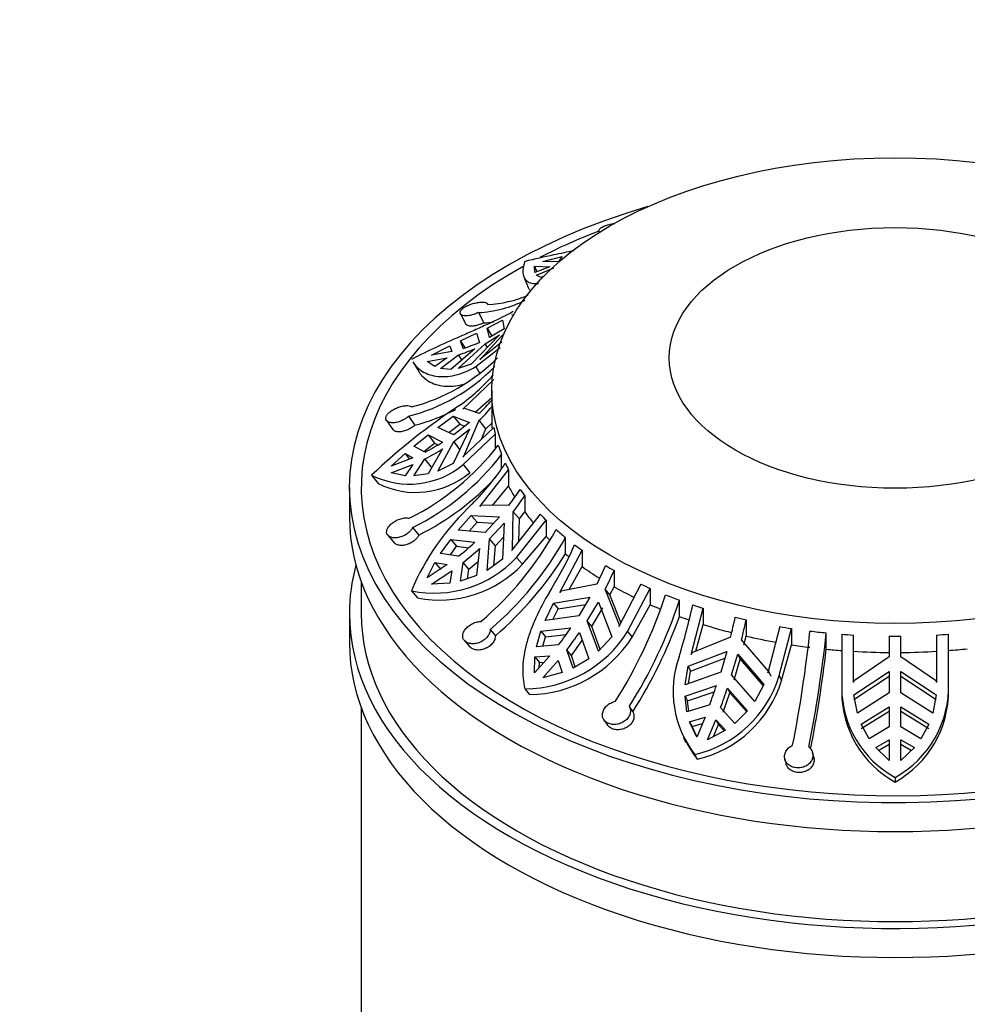
# Model space of a CAD drawing. Units: millimetres. Extents: x 0 to 744, y 0 to 1164.
# Drawn here: x 164 to 204, y 336 to 377 of the extents above; entities that cross this region are included whole.
import ezdxf
from ezdxf import colors
from ezdxf.entities.mleader import LeaderData, LeaderLine
from ezdxf.math import Vec2, Vec3

# ---------------------------------------------------------------- set-up
doc = ezdxf.new("R2010")
doc.units = ezdxf.units.MM
doc.layers.add('DV6_Défaut', color=7, linetype='Continuous')
doc.layers.add('Défaut', color=7, linetype='Continuous')

# ---------------------------------------------------------------- blocks, each defined once
blk = doc.blocks.new('_DOT')
at = {"color": 0}
blk.add_line((0, 0), (-1, 0), dxfattribs=at)
at = {"color": 0, "const_width": 0.333}
blk.add_lwpolyline([(-0.1665, 0, 1), (0.1665, 0, 1)], format="xyb", close=True, dxfattribs=at)
blk = doc.blocks.new('SE5')
at = {"layer": 'DV6_Défaut', "color": 7, "linetype": 'Continuous'}
for p, q in [((188.535, 368.179), (188.551, 368.131)), ((186.177, 366.911), (186.995, 367.111)), ((186.824, 366.888), (186.177, 366.911)), ((186.995, 367.111), (186.824, 366.888)), ((185.823, 366.707), (185.92, 366.474)), ((185.823, 366.707), (186.471, 366.684)), ((185.84, 366.444), (185.823, 366.707)), ((186.471, 366.684), (185.84, 366.444)), ((185.91, 366.33), (186.641, 366.636)), ((185.373, 366.264), (185.563, 365.808)), ((186.098, 366.225), (185.91, 366.33)), ((186.222, 366.285), (186.098, 366.225)), ((182.707, 364.703), (182.937, 364.261)), ((183.463, 364.752), (183.689, 364.318)), ((183.829, 364.095), (184.483, 364.429)), ((184.483, 364.429), (184.547, 364.074)), ((184.899, 364.662), (184.856, 364.637)), ((184.899, 364.662), (184.926, 364.618)), ((183.829, 364.095), (184.033, 363.763)), ((183.932, 363.702), (183.829, 364.095)), ((184.547, 364.074), (183.932, 363.702)), ((182.705, 363.56), (183.386, 363.882)), ((182.705, 363.56), (182.885, 363.267)), ((182.813, 363.241), (182.705, 363.56)), ((184.356, 363.808), (183.157, 362.581)), ((183.386, 363.882), (183.502, 363.496)), ((183.56, 362.797), (184.568, 363.909)), ((183.741, 363.435), (184.356, 363.808)), ((181.49, 362.963), (182.252, 363.344)), ((182.252, 363.344), (182.336, 363.112)), ((183.31, 363.229), (182.294, 362.36)), ((182.613, 362.401), (183.741, 363.435)), ((183.347, 362.475), (184.381, 363.28)), ((184.448, 363.503), (183.516, 362.77)), ((183.838, 363.277), (183.741, 363.435)), ((181.299, 362.696), (182.145, 362.845)), ((182.336, 363.112), (181.49, 362.963)), ((182.145, 362.845), (181.627, 362.473)), ((181.869, 362.394), (182.622, 362.975)), ((182.757, 362.756), (182.622, 362.975)), ((183.516, 362.77), (183.56, 362.797)), ((180.69, 362.682), (180.946, 362.266)), ((181.627, 362.473), (181.299, 362.696)), ((182.294, 362.36), (181.869, 362.394)), ((183.157, 362.581), (182.613, 362.401)), ((183.347, 362.475), (183.522, 362.19)), ((182.799, 360.688), (184.113, 361.933)), ((183.326, 360.559), (184.023, 361.169)), ((184.023, 361.462), (184.023, 360.923)), ((182.846, 360.723), (182.799, 360.688)), ((183.498, 360.5), (182.846, 360.723)), ((184.025, 360.778), (184.025, 360.093)), ((180.512, 360.38), (180.778, 360.002)), ((181.754, 359.908), (182.403, 360.391)), ((182.403, 360.391), (182.674, 360.044)), ((182.403, 360.391), (183.086, 360.122)), ((179.585, 360.206), (179.856, 359.822)), ((182.42, 359.603), (181.754, 359.908)), ((182.209, 359.7), (182.674, 360.044)), ((183.086, 359.834), (182.403, 358.391)), ((183.086, 360.122), (182.42, 359.603)), ((182.42, 359.314), (183.086, 359.834)), ((182.674, 360.044), (182.88, 359.961)), ((184.113, 359.912), (182.799, 358.667)), ((182.846, 358.704), (183.498, 360.212)), ((183.78, 359.851), (183.498, 360.212)), ((183.587, 359.414), (183.78, 359.851)), ((183.78, 359.851), (184.025, 360.093)), ((180.743, 359.127), (181.342, 359.596)), ((181.342, 359.596), (181.611, 359.252)), ((181.342, 359.596), (181.954, 359.294)), ((182.823, 358.355), (184.172, 359.624)), ((184.172, 359.624), (184.172, 359.021)), ((181.209, 358.875), (180.743, 359.127)), ((181.163, 358.9), (181.611, 359.252)), ((181.954, 359.005), (181.342, 357.949)), ((181.611, 359.252), (181.76, 359.178)), ((181.754, 358.074), (182.42, 359.314)), ((182.691, 358.966), (182.42, 359.314)), ((179.777, 358.279), (180.367, 358.816)), ((180.693, 358.631), (179.777, 358.279)), ((180.367, 358.816), (180.553, 358.577)), ((180.367, 358.816), (180.693, 358.631)), ((180.743, 357.866), (181.209, 358.586)), ((181.478, 358.242), (181.209, 358.586)), ((182.799, 358.667), (182.846, 358.704)), ((184.437, 358.184), (184.437, 358.768)), ((179.777, 357.991), (180.693, 358.342)), ((180.693, 358.342), (180.367, 357.873)), ((182.403, 358.391), (181.754, 358.074)), ((182.823, 358.355), (183.097, 358.004)), ((178.96, 357.899), (179.238, 357.542)), ((180.367, 357.873), (179.777, 357.991)), ((181.342, 357.949), (180.743, 357.866)), ((183.516, 356.584), (184.731, 358.12)), ((184.731, 358.12), (184.731, 357.435)), ((178.023, 357.379), (178.023, 356.155)), ((184.048, 356.625), (184.731, 357.435)), ((185.414, 357.034), (185.414, 356.348)), ((183.56, 356.63), (183.516, 356.584)), ((184.737, 356.618), (183.56, 356.63)), ((182.613, 355.581), (183.157, 356.201)), ((183.157, 356.201), (183.408, 355.913)), ((183.157, 356.201), (184.356, 356.148)), ((184.356, 356.148), (183.741, 355.482)), ((186.07, 356.253), (184.856, 354.717)), ((184.899, 354.765), (184.928, 356.351)), ((185.188, 356.052), (184.928, 356.351)), ((185.188, 356.052), (185.414, 356.348)), ((180.684, 355.688), (180.95, 355.372)), ((183.078, 355.54), (183.408, 355.913)), ((183.408, 355.913), (184.108, 355.879)), ((183.932, 355.215), (184.547, 355.882)), ((184.547, 355.882), (184.483, 354.354)), ((185.069, 354.432), (186.316, 356)), ((185.166, 355.11), (185.188, 356.052)), ((186.316, 356), (186.316, 355.314)), ((179.644, 355.369), (179.914, 355.046)), ((183.741, 355.482), (182.613, 355.581)), ((184.182, 354.927), (184.522, 355.29)), ((185.322, 354.142), (186.316, 355.314)), ((187.128, 354.582), (187.128, 355.268)), ((181.869, 354.599), (182.294, 355.185)), ((182.28, 354.537), (182.542, 354.9)), ((182.294, 355.185), (182.542, 354.9)), ((182.294, 355.185), (183.31, 355.07)), ((182.542, 354.9), (183.048, 354.842)), ((183.829, 353.887), (183.932, 355.215)), ((184.182, 354.927), (183.932, 355.215)), ((184.116, 354.092), (184.182, 354.927)), ((182.622, 354.486), (181.869, 354.599)), ((183.502, 354.803), (183.386, 353.664)), ((184.856, 354.717), (184.899, 354.765)), ((185.069, 354.432), (185.322, 354.142)), ((186.899, 352.952), (187.828, 354.734)), ((187.828, 354.734), (187.828, 354.048)), ((181.299, 353.574), (181.627, 354.217)), ((182.145, 354.128), (181.299, 353.574)), ((181.627, 354.217), (181.877, 353.93)), ((181.627, 354.217), (182.145, 354.128)), ((182.705, 353.433), (182.813, 354.22)), ((183.061, 353.934), (182.813, 354.22)), ((183.061, 353.934), (183.447, 354.26)), ((184.483, 354.354), (183.829, 353.887)), ((187.293, 353.077), (187.828, 354.048)), ((181.49, 353.308), (182.336, 353.862)), ((182.336, 353.862), (182.252, 353.345)), ((183.386, 353.664), (182.705, 353.433)), ((183.007, 353.535), (183.061, 353.934)), ((189.18, 353.881), (189.18, 353.196)), ((178.523, 353.401), (178.523, 352.072)), ((182.252, 353.345), (181.49, 353.308)), ((188.454, 353.304), (186.934, 353.007)), ((189.007, 352.854), (189.18, 353.196)), ((190.303, 353.305), (189.374, 351.523)), ((180.64, 353.025), (180.897, 352.729)), ((186.934, 353.007), (186.899, 352.952)), ((189.007, 352.854), (188.808, 353.1)), ((189.406, 351.579), (188.808, 353.1)), ((189.462, 351.692), (189.007, 352.854)), ((189.745, 351.305), (190.699, 353.125)), ((190.699, 353.125), (190.699, 352.439)), ((186.275, 351.773), (186.632, 352.497)), ((186.632, 352.497), (188.163, 352.758)), ((186.632, 352.497), (186.823, 352.26)), ((186.823, 352.26), (187.982, 352.453)), ((188.163, 352.758), (187.692, 351.966)), ((188.046, 351.762), (188.517, 352.553)), ((188.517, 352.553), (189.081, 351.083)), ((189.938, 351.066), (190.699, 352.439)), ((191.934, 351.943), (191.934, 352.628)), ((178.023, 352.072), (178.023, 350.848)), ((187.692, 351.966), (186.275, 351.773)), ((186.604, 351.818), (186.823, 352.26)), ((188.237, 351.525), (188.712, 352.312)), ((192.432, 350.343), (192.935, 352.29)), ((192.935, 352.29), (192.935, 351.604)), ((188.237, 351.525), (188.046, 351.762)), ((188.521, 350.477), (188.046, 351.762)), ((188.595, 350.556), (188.237, 351.525)), ((189.374, 351.523), (189.406, 351.579)), ((192.628, 350.476), (192.935, 351.604)), ((194.749, 351.801), (194.749, 351.115)), ((183.953, 351.392), (184.177, 351.132)), ((185.91, 350.663), (186.098, 351.321)), ((186.098, 351.321), (187.363, 351.467)), ((186.098, 351.321), (186.288, 351.086)), ((186.288, 351.086), (187.162, 351.186)), ((187.716, 351.263), (188.115, 350.156)), ((189.745, 351.305), (189.938, 351.066)), ((194.655, 350.743), (194.749, 351.115)), ((196.169, 351.516), (195.666, 349.57)), ((196.137, 349.449), (196.653, 351.438)), ((196.653, 351.438), (196.653, 350.752)), ((198.123, 350.566), (198.123, 351.252)), ((198.773, 351.194), (198.773, 348.941)), ((199.273, 349.155), (199.273, 351.16)), ((200.773, 351.109), (200.773, 350.238)), ((201.273, 350.238), (201.273, 351.109)), ((202.773, 351.16), (202.773, 349.155)), ((203.273, 349.146), (203.273, 351.194)), ((182.869, 350.929), (183.098, 350.664)), ((186.836, 350.744), (185.91, 350.663)), ((186.174, 350.686), (186.288, 351.086)), ((187.379, 350.305), (187.836, 350.93)), ((189.081, 351.083), (188.521, 350.477)), ((194.086, 351.064), (192.452, 350.404)), ((195.682, 349.632), (194.548, 350.953)), ((196.241, 349.244), (196.653, 350.752)), ((186.471, 350.289), (185.823, 349.564)), ((185.84, 350.245), (186.471, 350.289)), ((187.379, 350.305), (187.189, 350.54)), ((187.456, 349.771), (187.189, 350.54)), ((187.546, 349.824), (187.379, 350.305)), ((192.297, 349.842), (193.928, 350.466)), ((192.452, 350.404), (192.432, 350.343)), ((193.928, 350.466), (193.673, 349.591)), ((194.135, 349.48), (194.39, 350.355)), ((194.39, 350.355), (194.496, 350.148)), ((194.39, 350.355), (195.498, 349.077)), ((185.823, 349.564), (185.84, 350.245)), ((185.84, 350.245), (186.031, 350.009)), ((186.026, 349.791), (186.031, 350.009)), ((186.031, 350.009), (186.234, 350.023)), ((186.177, 349.359), (186.824, 350.085)), ((186.824, 350.085), (186.995, 349.579)), ((188.115, 350.156), (187.456, 349.771)), ((192.401, 349.639), (193.847, 350.188)), ((194.239, 349.277), (194.496, 350.148)), ((194.496, 350.148), (195.47, 349.025)), ((200.773, 350.238), (199.275, 349.219)), ((202.771, 349.219), (201.273, 350.238)), ((186.995, 349.579), (186.177, 349.359)), ((192.182, 349.064), (192.297, 349.842)), ((193.673, 349.591), (192.182, 349.064)), ((192.297, 349.842), (192.401, 349.639)), ((192.322, 349.114), (192.401, 349.639)), ((195.116, 348.363), (194.135, 349.48)), ((195.666, 349.57), (195.682, 349.632)), ((195.682, 349.632), (195.787, 349.426)), ((196.137, 349.449), (196.241, 349.244)), ((199.291, 348.641), (200.773, 349.622)), ((200.773, 349.622), (200.773, 348.718)), ((201.273, 349.622), (202.755, 348.641)), ((201.273, 348.718), (201.273, 349.622)), ((192.173, 348.59), (193.495, 349.033)), ((195.498, 349.077), (195.116, 348.363)), ((199.275, 349.219), (199.273, 349.155)), ((199.291, 348.45), (200.773, 349.427)), ((201.273, 349.427), (202.755, 348.45)), ((202.773, 349.155), (202.771, 349.219)), ((203.274, 348.851), (203.274, 349.045)), ((185.422, 348.892), (185.619, 348.649)), ((192.276, 348.389), (193.404, 348.766)), ((193.774, 347.906), (194.06, 348.721)), ((193.957, 348.923), (194.06, 348.721)), ((193.957, 348.923), (194.809, 347.96)), ((194.06, 348.721), (194.769, 347.92)), ((198.773, 348.941), (198.773, 348.749)), ((199.435, 347.867), (199.291, 348.641)), ((200.773, 348.718), (199.435, 347.867)), ((202.611, 347.867), (201.273, 348.718)), ((202.755, 348.641), (202.611, 347.867)), ((192.173, 348.59), (192.276, 348.389)), ((192.252, 347.921), (192.173, 348.59)), ((193.21, 348.217), (192.252, 347.921)), ((192.329, 347.944), (192.276, 348.389)), ((178.523, 348.094), (178.523, 318.188)), ((189.82, 348.145), (189.969, 347.928)), ((194.272, 347.438), (193.672, 348.107)), ((194.809, 347.96), (194.272, 347.438)), ((199.596, 347.41), (200.773, 348.14)), ((199.596, 347.221), (200.773, 347.95)), ((200.773, 348.14), (200.773, 347.291)), ((201.273, 348.14), (202.449, 347.41)), ((201.273, 347.291), (201.273, 348.14)), ((201.273, 347.95), (202.449, 347.221)), ((188.751, 347.586), (188.903, 347.365)), ((192.364, 347.507), (193.012, 347.698)), ((192.364, 347.507), (192.467, 347.305)), ((192.661, 346.858), (192.364, 347.507)), ((192.467, 347.305), (192.901, 347.433)), ((193.012, 347.698), (192.661, 346.858)), ((193.123, 346.747), (193.474, 347.587)), ((193.366, 346.877), (193.577, 347.386)), ((193.474, 347.587), (193.577, 347.386)), ((193.474, 347.587), (193.873, 347.147)), ((193.577, 347.386), (193.819, 347.118)), ((199.93, 346.788), (199.596, 347.41)), ((202.449, 347.41), (202.116, 346.788)), ((192.676, 346.849), (192.467, 347.305)), ((193.873, 347.147), (193.123, 346.747)), ((200.773, 347.291), (199.93, 346.788)), ((202.116, 346.788), (201.273, 347.291)), ((192.1, 346.843), (192.204, 346.638)), ((200.206, 346.419), (200.773, 346.749)), ((200.329, 346.3), (200.773, 346.559)), ((200.773, 346.749), (200.773, 345.869)), ((201.273, 345.869), (201.273, 346.749)), ((201.273, 346.749), (201.839, 346.419)), ((201.273, 346.559), (201.717, 346.3)), ((192.58, 346.131), (192.686, 345.923)), ((197.599, 346.007), (197.547, 346.202)), ((200.773, 345.869), (200.206, 346.419)), ((201.839, 346.419), (201.273, 345.869)), ((196.378, 345.927), (196.43, 345.73)), ((201.023, 345.161), (201.023, 344.965))]:
    blk.add_line(p, q, dxfattribs=at)
for centre, radius, start, end in [((183.222, 369.598), 4.852, 272.8459, 297.1427), ((183.608, 369.935), 4.852, 272.8468, 293.68), ((183.382, 369.457), 5.148, 273.417, 278.2018), ((180.639, 369.399), 6.723, 287.1553, 293.4102), ((180.83, 369.666), 6.724, 287.1553, 293.4101), ((178.665, 368.431), 7.907, 284.5103, 315.1043), ((178.531, 368.034), 7.907, 284.5096, 315.3214), ((177.651, 367.802), 8.583, 305.767, 318.5729), ((177.8, 366.319), 8.144, 314.399, 319.8415), ((196.823, 339.172), 25.88, 123.1583, 133.6466), ((178.602, 368.136), 8.42, 284.9752, 297.5959), ((177.8, 366.031), 8.144, 314.3989, 319.8416), ((189.691, 360.923), 5.668, 180, 181.4592), ((175.747, 365.757), 10.797, 296.3823, 322.3687), ((176.776, 367.631), 9.815, 296.8574, 301.8476), ((176.776, 367.342), 9.815, 296.8573, 301.8476), ((175.887, 365.36), 10.797, 296.3819, 322.3691), ((180.549, 361.033), 3.513, 243.1187, 310.3347), ((174.846, 364.874), 11.702, 315.5798, 326.4104), ((180.816, 360.714), 3.542, 243.5544, 310.0831), ((175.787, 365.614), 11.469, 296.7515, 317.0786), ((175.84, 363.466), 11.228, 322.4147, 326.6939), ((176.031, 363.199), 11.227, 322.4147, 326.694), ((190.333, 348.96), 10.511, 132.7067, 157.2486), ((174.58, 362.324), 13.891, 310.2846, 331.0642), ((174.971, 361.989), 13.891, 310.2845, 331.0642), ((174.888, 364.306), 12.499, 308.2251, 312.3615), ((172.502, 361.674), 16.447, 328.0201, 335.913), ((181.601, 357.672), 4.745, 258.309, 316.9547), ((175.079, 364.039), 12.499, 308.2251, 312.3615), ((174.637, 362.279), 14.672, 310.561, 328.361), ((181.832, 357.437), 4.8, 258.761, 316.6458), ((174.069, 360.633), 16.145, 333.0037, 336.076), ((174.422, 360.428), 16.145, 333.0037, 336.076), ((172.361, 359.065), 19.98, 327.6304, 341.8803), ((172.944, 358.843), 19.981, 327.6306, 341.8801), ((162.972, 359.038), 30.254, 343.1048, 347.3879), ((172.235, 359.094), 20.957, 327.8048, 340.0471), ((164.623, 358.513), 30.39, 345.8106, 347.4528), ((165.085, 358.403), 30.39, 345.8106, 347.4528), ((185.394, 354.02), 5.128, 270.313, 328.0328), ((174.243, 360.471), 15.913, 322.3159, 325.537), ((174.596, 360.267), 15.913, 322.316, 325.537), ((143.564, 357.054), 54.176, 348.7874, 353.9342), ((144.248, 356.977), 54.179, 348.7875, 353.9341), ((201.023, 380.551), 29.443, 269.5135, 270.4865), ((185.536, 353.864), 5.216, 270.9074, 327.5535), ((141.974, 357.184), 56.538, 348.9597, 353.2775), ((196.002, 348.79), 4.334, 160.3821, 217.8446), ((191.522, 350.83), 4.817, 282.6844, 343.3319), ((191.571, 350.68), 4.887, 283.1985, 342.9033), ((168.297, 357.375), 26.542, 339.816, 341.6822), ((198.931, 348.97), 4.346, 298.7803, 2.3155), ((168.759, 357.265), 26.543, 339.816, 341.6822), ((203.105, 348.96), 4.332, 180.2484, 241.2759), ((203.125, 348.776), 4.352, 180.3546, 241.1179), ((198.917, 348.782), 4.359, 298.8886, 0.9037), ((196.056, 348.577), 4.289, 206.7619, 218.2288)]:
    blk.add_arc(centre, radius, start, end, dxfattribs=at)
for centre, major_axis in [((201.023, 361.462), (17, 0)), ((201.023, 362.841), (9.516, 0))]:
    blk.add_ellipse(centre, major_axis=major_axis, ratio=0.57735, dxfattribs=at)
for centre, major_axis, start_param, end_param in [((201.023, 357.379), (23, 0), 2.040794, 6.283185), ((201.023, 357.379), (22.5, 0), -4.122614, -3.985436), ((201.023, 357.379), (22.5, 0), 2.340052, 6.283185), ((201.023, 360.237), (-17, 0), 0.014706, 0.039308), ((201.023, 360.923), (-17, 0), 0.103124, 0.132742), ((201.023, 360.923), (-17, 0), 0.180123, 0.221303), ((201.023, 360.923), (-17, 0), 0.259957, 0.289575), ((201.023, 360.237), (-17, 0), 0.289575, 0.337905), ((201.023, 360.923), (-17, 0), 0.377993, 0.407406), ((201.023, 356.155), (-23, 0), 0, 3.141593), ((201.023, 360.237), (-17, 0), 0.407405, 0.458172), ((201.023, 360.923), (-17, 0), 0.495823, 0.525442), ((201.023, 360.237), (-17, 0), 0.525442, 0.542446), ((201.023, 360.923), (-17, 0), 0.572822, 0.614002), ((201.023, 360.923), (-17, 0), 0.652656, 0.682274), ((201.023, 360.237), (-17, 0), 0.614002, 0.628769), ((201.023, 352.072), (-23, 0), 6.128855, 6.283185), ((201.023, 352.072), (-23, 0), 0, 3.295923), ((201.023, 360.237), (-17, 0), 0.682274, 0.748627), ((201.023, 360.923), (-17, 0), 0.770692, 0.800105), ((201.023, 360.237), (-17, 0), 0.800105, 0.866318), ((201.023, 360.923), (-17, 0), 0.888522, 0.918141), ((201.023, 360.923), (-17, 0), 0.965521, 1.006701), ((201.023, 360.237), (-17, 0), 0.918141, 0.94949), ((201.023, 360.923), (-17, 0), 1.045355, 1.074973), ((201.023, 352.072), (-22.5, 0), 0, 3.141593), ((201.023, 360.237), (-17, 0), 1.006701, 1.034865), ((201.023, 360.237), (-17, 0), 1.074973, 1.15341), ((201.023, 360.923), (-17, 0), 1.163391, 1.192804), ((201.023, 360.237), (-17, 0), 1.192804, 1.270731), ((201.023, 360.923), (-17, 0), 1.281221, 1.31084), ((201.023, 360.923), (-17, 0), 1.35822, 1.3994), ((201.023, 360.923), (-17, 0), 1.438054, 1.467672), ((201.023, 360.923), (17, 0), -1.467672, -1.438054), ((201.023, 350.848), (-23, 0), 0, 3.141593), ((201.023, 360.237), (-17, 0), 1.31084, 1.35822), ((201.023, 360.237), (-17, 0), 1.3994, 1.438054), ((201.023, 360.237), (-17, 0), 1.467672, 1.55609), ((201.023, 360.237), (17, 0), 4.727095, 4.815513), ((201.023, 360.237), (17, 0), -1.438054, -1.390673)]:
    blk.add_ellipse(centre, major_axis=major_axis, ratio=0.57735, start_param=start_param, end_param=end_param, dxfattribs=at)
for points, knots in [([(188.535, 368.179), (188.534, 368.182), (188.534, 368.185), (188.533, 368.189), (188.53, 368.21), (188.538, 368.235), (188.558, 368.261), (188.578, 368.287), (188.609, 368.314), (188.649, 368.339), (188.689, 368.365), (188.738, 368.389), (188.793, 368.411), (188.846, 368.432), (188.907, 368.452), (188.969, 368.467), (189.032, 368.483), (189.097, 368.496), (189.161, 368.505), (189.179, 368.507), (189.197, 368.51), (189.215, 368.512)], [0, 0, 0, 0, 0.028473, 0.028473, 0.028473, 0.219887, 0.219887, 0.219887, 0.408992, 0.408992, 0.408992, 0.592634, 0.592634, 0.592634, 0.771541, 0.771541, 0.771541, 0.949962, 0.949962, 0.949962, 1, 1, 1, 1]), ([(187.492, 367.359), (187.213, 367.3), (186.922, 367.241), (186.232, 367.095), (185.828, 367.007), (185.422, 366.906)], [0, 0, 0, 0, 0.422963, 0.422963, 1, 1, 1, 1]), ([(185.422, 366.906), (185.345, 366.722), (185.318, 366.555), (185.343, 366.341), (185.364, 366.275), (185.426, 366.162), (185.467, 366.114), (185.571, 366.037), (185.632, 366.009), (185.775, 365.974), (185.857, 365.968), (185.961, 365.975), (185.977, 365.977), (185.992, 365.979)], [0, 0, 0, 0, 0.324034, 0.324034, 0.486051, 0.486051, 0.648068, 0.648068, 0.810085, 0.810085, 0.972101, 0.972101, 1, 1, 1, 1]), ([(185.565, 365.805), (185.571, 365.79), (185.578, 365.775), (185.607, 365.722), (185.634, 365.687), (185.666, 365.656)], [0, 0, 0, 0, 0.265245, 0.265245, 1, 1, 1, 1]), ([(183.463, 364.752), (183.418, 364.73), (183.371, 364.71), (183.324, 364.693), (183.285, 364.678), (183.246, 364.665), (183.207, 364.655), (183.143, 364.637), (183.08, 364.624), (183.022, 364.618), (182.964, 364.612), (182.911, 364.612), (182.865, 364.619), (182.819, 364.625), (182.78, 364.638), (182.752, 364.656), (182.724, 364.674), (182.705, 364.698), (182.698, 364.725), (182.692, 364.752), (182.697, 364.783), (182.713, 364.816), (182.728, 364.847), (182.755, 364.88), (182.792, 364.913), (182.827, 364.944), (182.872, 364.976), (182.922, 365.004), (182.973, 365.033), (183.03, 365.06), (183.09, 365.083), (183.151, 365.107), (183.216, 365.128), (183.28, 365.144), (183.346, 365.161), (183.412, 365.173), (183.474, 365.181), (183.536, 365.189), (183.595, 365.193), (183.646, 365.191), (183.697, 365.19), (183.74, 365.183), (183.773, 365.172), (183.806, 365.16), (183.829, 365.144), (183.84, 365.124), (183.847, 365.114), (183.85, 365.102), (183.849, 365.089)], [0, 0, 0, 0, 0.049504, 0.049504, 0.049504, 0.090176, 0.090176, 0.090176, 0.157821, 0.157821, 0.157821, 0.225413, 0.225413, 0.225413, 0.293804, 0.293804, 0.293804, 0.362711, 0.362711, 0.362711, 0.430787, 0.430787, 0.430787, 0.496896, 0.496896, 0.496896, 0.561301, 0.561301, 0.561301, 0.625531, 0.625531, 0.625531, 0.691162, 0.691162, 0.691162, 0.758751, 0.758751, 0.758751, 0.827552, 0.827552, 0.827552, 0.896201, 0.896201, 0.896201, 0.963832, 0.963832, 0.963832, 1, 1, 1, 1]), ([(184.926, 364.794), (184.633, 364.633), (184.309, 364.473), (183.784, 364.228), (183.601, 364.146), (183.233, 363.982), (183.046, 363.9), (182.481, 363.652), (182.094, 363.482), (181.348, 363.137), (180.987, 362.961), (180.64, 362.774)], [0, 0, 0, 0, 0.25, 0.25, 0.375, 0.375, 0.5, 0.5, 0.75, 0.75, 1, 1, 1, 1]), ([(183.689, 364.318), (183.649, 364.299), (183.607, 364.281), (183.566, 364.264), (183.503, 364.24), (183.439, 364.22), (183.378, 364.205), (183.316, 364.19), (183.256, 364.181), (183.202, 364.178), (183.147, 364.175), (183.098, 364.178), (183.057, 364.187), (183.015, 364.196), (182.982, 364.212), (182.96, 364.232), (182.95, 364.241), (182.942, 364.251), (182.936, 364.262)], [0, 0, 0, 0, 0.12871, 0.12871, 0.12871, 0.321393, 0.321393, 0.321393, 0.515507, 0.515507, 0.515507, 0.712177, 0.712177, 0.712177, 0.911516, 0.911516, 0.911516, 1, 1, 1, 1]), ([(180.69, 362.683), (180.778, 362.54), (180.896, 362.416), (181.128, 362.256), (181.226, 362.204), (181.439, 362.121), (181.552, 362.091), (181.793, 362.054), (181.92, 362.047), (182.187, 362.06), (182.328, 362.079), (182.755, 362.178), (183.048, 362.298), (183.347, 362.475)], [0, 0, 0, 0, 0.216536, 0.216536, 0.347113, 0.347113, 0.47769, 0.47769, 0.608268, 0.608268, 0.738845, 0.738845, 1, 1, 1, 1]), ([(180.946, 362.267), (181.031, 362.127), (181.148, 362.005), (181.38, 361.846), (181.477, 361.795), (181.687, 361.715), (181.8, 361.686), (182.16, 361.631), (182.434, 361.642), (182.756, 361.716), (182.795, 361.725), (182.834, 361.736)], [0, 0, 0, 0, 0.279711, 0.279711, 0.448279, 0.448279, 0.616847, 0.616847, 0.953984, 0.953984, 1, 1, 1, 1]), ([(180.512, 360.38), (180.479, 360.349), (180.44, 360.319), (180.4, 360.292), (180.366, 360.269), (180.33, 360.248), (180.294, 360.228), (180.233, 360.196), (180.169, 360.169), (180.105, 360.149), (180.042, 360.129), (179.978, 360.115), (179.919, 360.11), (179.859, 360.104), (179.802, 360.106), (179.753, 360.115), (179.703, 360.124), (179.66, 360.141), (179.628, 360.164), (179.596, 360.186), (179.574, 360.216), (179.564, 360.249), (179.553, 360.281), (179.554, 360.317), (179.566, 360.355), (179.577, 360.392), (179.6, 360.431), (179.631, 360.469), (179.662, 360.507), (179.702, 360.545), (179.749, 360.581), (179.797, 360.617), (179.852, 360.651), (179.91, 360.682), (179.97, 360.713), (180.035, 360.741), (180.099, 360.763), (180.164, 360.786), (180.231, 360.804), (180.293, 360.815), (180.355, 360.826), (180.414, 360.831), (180.466, 360.83), (180.517, 360.828), (180.562, 360.82), (180.597, 360.805), (180.616, 360.797), (180.633, 360.788), (180.646, 360.776)], [0, 0, 0, 0, 0.049504, 0.049504, 0.049504, 0.090176, 0.090176, 0.090176, 0.157821, 0.157821, 0.157821, 0.225413, 0.225413, 0.225413, 0.293804, 0.293804, 0.293804, 0.362711, 0.362711, 0.362711, 0.430787, 0.430787, 0.430787, 0.496896, 0.496896, 0.496896, 0.561301, 0.561301, 0.561301, 0.625531, 0.625531, 0.625531, 0.691162, 0.691162, 0.691162, 0.758751, 0.758751, 0.758751, 0.827552, 0.827552, 0.827552, 0.896201, 0.896201, 0.896201, 0.963832, 0.963832, 0.963832, 1, 1, 1, 1]), ([(180.778, 360.002), (180.766, 359.991), (180.752, 359.98), (180.739, 359.969), (180.69, 359.929), (180.634, 359.891), (180.576, 359.858), (180.517, 359.826), (180.455, 359.797), (180.393, 359.776), (180.33, 359.754), (180.266, 359.739), (180.207, 359.731), (180.147, 359.723), (180.089, 359.723), (180.039, 359.73), (179.988, 359.737), (179.944, 359.752), (179.91, 359.773), (179.887, 359.787), (179.869, 359.804), (179.855, 359.823)], [0, 0, 0, 0, 0.045827, 0.045827, 0.045827, 0.210668, 0.210668, 0.210668, 0.376376, 0.376376, 0.376376, 0.543928, 0.543928, 0.543928, 0.713918, 0.713918, 0.713918, 0.885325, 0.885325, 0.885325, 1, 1, 1, 1]), ([(180.684, 355.688), (180.667, 355.652), (180.643, 355.615), (180.615, 355.58), (180.592, 355.55), (180.565, 355.522), (180.536, 355.495), (180.488, 355.45), (180.432, 355.409), (180.373, 355.375), (180.313, 355.341), (180.249, 355.313), (180.185, 355.293), (180.12, 355.273), (180.054, 355.261), (179.991, 355.257), (179.929, 355.253), (179.868, 355.258), (179.815, 355.271), (179.763, 355.284), (179.717, 355.306), (179.681, 355.333), (179.647, 355.36), (179.621, 355.394), (179.607, 355.431), (179.593, 355.468), (179.589, 355.509), (179.596, 355.551), (179.603, 355.594), (179.62, 355.639), (179.647, 355.683), (179.674, 355.727), (179.711, 355.772), (179.754, 355.815), (179.799, 355.858), (179.852, 355.899), (179.91, 355.935), (179.968, 355.972), (180.032, 356.005), (180.096, 356.031), (180.16, 356.057), (180.226, 356.076), (180.288, 356.088), (180.35, 356.099), (180.41, 356.103), (180.464, 356.099), (180.493, 356.096), (180.52, 356.091), (180.545, 356.084)], [0, 0, 0, 0, 0.049504, 0.049504, 0.049504, 0.090176, 0.090176, 0.090176, 0.157821, 0.157821, 0.157821, 0.225413, 0.225413, 0.225413, 0.293804, 0.293804, 0.293804, 0.362711, 0.362711, 0.362711, 0.430787, 0.430787, 0.430787, 0.496896, 0.496896, 0.496896, 0.561301, 0.561301, 0.561301, 0.625531, 0.625531, 0.625531, 0.691162, 0.691162, 0.691162, 0.758751, 0.758751, 0.758751, 0.827552, 0.827552, 0.827552, 0.896201, 0.896201, 0.896201, 0.963832, 0.963832, 0.963832, 1, 1, 1, 1]), ([(180.95, 355.372), (180.933, 355.339), (180.913, 355.305), (180.888, 355.273), (180.852, 355.225), (180.807, 355.179), (180.756, 355.137), (180.705, 355.096), (180.647, 355.058), (180.586, 355.028), (180.525, 354.997), (180.46, 354.973), (180.396, 354.958), (180.332, 354.942), (180.267, 354.934), (180.207, 354.935), (180.146, 354.936), (180.09, 354.945), (180.042, 354.963), (179.994, 354.98), (179.954, 355.005), (179.924, 355.035), (179.921, 355.039), (179.917, 355.043), (179.914, 355.047)], [0, 0, 0, 0, 0.098399, 0.098399, 0.098399, 0.242838, 0.242838, 0.242838, 0.388361, 0.388361, 0.388361, 0.535809, 0.535809, 0.535809, 0.685248, 0.685248, 0.685248, 0.83505, 0.83505, 0.83505, 0.982399, 0.982399, 0.982399, 1, 1, 1, 1]), ([(186.453, 352.964), (186.236, 352.605), (186.045, 352.247), (185.801, 351.706), (185.727, 351.524), (185.597, 351.168), (185.541, 350.992), (185.401, 350.473), (185.346, 350.132), (185.32, 349.49), (185.348, 349.185), (185.422, 348.892)], [0, 0, 0, 0, 0.25, 0.25, 0.375, 0.375, 0.5, 0.5, 0.75, 0.75, 1, 1, 1, 1]), ([(183.953, 351.392), (183.954, 351.354), (183.948, 351.314), (183.937, 351.274), (183.928, 351.241), (183.914, 351.208), (183.897, 351.175), (183.869, 351.122), (183.83, 351.07), (183.784, 351.024), (183.738, 350.978), (183.683, 350.936), (183.624, 350.902), (183.564, 350.867), (183.498, 350.84), (183.432, 350.821), (183.365, 350.803), (183.296, 350.793), (183.231, 350.793), (183.166, 350.792), (183.104, 350.801), (183.048, 350.818), (182.994, 350.835), (182.946, 350.86), (182.908, 350.891), (182.871, 350.922), (182.842, 350.96), (182.823, 351.001), (182.805, 351.042), (182.797, 351.088), (182.799, 351.135), (182.801, 351.183), (182.814, 351.234), (182.836, 351.283), (182.859, 351.335), (182.893, 351.386), (182.934, 351.433), (182.977, 351.482), (183.028, 351.528), (183.084, 351.568), (183.141, 351.607), (183.203, 351.642), (183.267, 351.668), (183.331, 351.693), (183.397, 351.712), (183.46, 351.721), (183.495, 351.725), (183.529, 351.728), (183.561, 351.727)], [0, 0, 0, 0, 0.049504, 0.049504, 0.049504, 0.090176, 0.090176, 0.090176, 0.157821, 0.157821, 0.157821, 0.225413, 0.225413, 0.225413, 0.293804, 0.293804, 0.293804, 0.362711, 0.362711, 0.362711, 0.430787, 0.430787, 0.430787, 0.496896, 0.496896, 0.496896, 0.561301, 0.561301, 0.561301, 0.625531, 0.625531, 0.625531, 0.691162, 0.691162, 0.691162, 0.758751, 0.758751, 0.758751, 0.827552, 0.827552, 0.827552, 0.896201, 0.896201, 0.896201, 0.963832, 0.963832, 0.963832, 1, 1, 1, 1]), ([(184.177, 351.132), (184.178, 351.092), (184.172, 351.05), (184.16, 351.008), (184.145, 350.954), (184.118, 350.9), (184.083, 350.85), (184.048, 350.799), (184.003, 350.751), (183.951, 350.709), (183.9, 350.667), (183.84, 350.63), (183.778, 350.601), (183.715, 350.573), (183.647, 350.551), (183.58, 350.54), (183.514, 350.528), (183.447, 350.525), (183.384, 350.531), (183.323, 350.538), (183.266, 350.553), (183.217, 350.576), (183.169, 350.598), (183.128, 350.629), (183.098, 350.664)], [0, 0, 0, 0, 0.099388, 0.099388, 0.099388, 0.226259, 0.226259, 0.226259, 0.354161, 0.354161, 0.354161, 0.483807, 0.483807, 0.483807, 0.615131, 0.615131, 0.615131, 0.746542, 0.746542, 0.746542, 0.875564, 0.875564, 0.875564, 1, 1, 1, 1]), ([(189.82, 348.145), (189.839, 348.109), (189.853, 348.07), (189.86, 348.03), (189.866, 347.996), (189.868, 347.962), (189.866, 347.927), (189.862, 347.87), (189.846, 347.812), (189.82, 347.758), (189.794, 347.703), (189.757, 347.651), (189.711, 347.605), (189.666, 347.558), (189.61, 347.517), (189.551, 347.484), (189.49, 347.451), (189.423, 347.425), (189.355, 347.409), (189.288, 347.394), (189.218, 347.387), (189.152, 347.39), (189.087, 347.394), (189.023, 347.406), (188.967, 347.426), (188.912, 347.447), (188.862, 347.475), (188.821, 347.509), (188.781, 347.544), (188.748, 347.585), (188.725, 347.63), (188.702, 347.675), (188.689, 347.726), (188.687, 347.778), (188.685, 347.832), (188.694, 347.888), (188.713, 347.942), (188.733, 347.998), (188.764, 348.053), (188.804, 348.104), (188.844, 348.155), (188.894, 348.202), (188.949, 348.242), (189.004, 348.281), (189.066, 348.314), (189.131, 348.338), (189.165, 348.351), (189.201, 348.361), (189.236, 348.368)], [0, 0, 0, 0, 0.049504, 0.049504, 0.049504, 0.090176, 0.090176, 0.090176, 0.157821, 0.157821, 0.157821, 0.225413, 0.225413, 0.225413, 0.293804, 0.293804, 0.293804, 0.362711, 0.362711, 0.362711, 0.430787, 0.430787, 0.430787, 0.496896, 0.496896, 0.496896, 0.561301, 0.561301, 0.561301, 0.625531, 0.625531, 0.625531, 0.691162, 0.691162, 0.691162, 0.758751, 0.758751, 0.758751, 0.827552, 0.827552, 0.827552, 0.896201, 0.896201, 0.896201, 0.963832, 0.963832, 0.963832, 1, 1, 1, 1]), ([(189.969, 347.928), (189.989, 347.891), (190.003, 347.851), (190.01, 347.81), (190.02, 347.756), (190.018, 347.699), (190.006, 347.643), (189.994, 347.586), (189.97, 347.53), (189.937, 347.478), (189.903, 347.426), (189.859, 347.377), (189.808, 347.335), (189.756, 347.293), (189.696, 347.257), (189.632, 347.23), (189.569, 347.202), (189.5, 347.183), (189.431, 347.175), (189.364, 347.166), (189.296, 347.166), (189.233, 347.176), (189.171, 347.186), (189.112, 347.204), (189.06, 347.231), (189.01, 347.256), (188.966, 347.29), (188.932, 347.329), (188.921, 347.341), (188.912, 347.353), (188.903, 347.365)], [0, 0, 0, 0, 0.083508, 0.083508, 0.083508, 0.193013, 0.193013, 0.193013, 0.303394, 0.303394, 0.303394, 0.415271, 0.415271, 0.415271, 0.52861, 0.52861, 0.52861, 0.642065, 0.642065, 0.642065, 0.7535, 0.7535, 0.7535, 0.861849, 0.861849, 0.861849, 0.968348, 0.968348, 0.968348, 1, 1, 1, 1]), ([(197.393, 346.442), (197.427, 346.412), (197.458, 346.378), (197.483, 346.341), (197.503, 346.311), (197.52, 346.279), (197.533, 346.245), (197.554, 346.19), (197.563, 346.131), (197.561, 346.073), (197.559, 346.016), (197.545, 345.957), (197.521, 345.903), (197.496, 345.849), (197.46, 345.797), (197.416, 345.752), (197.371, 345.707), (197.316, 345.667), (197.256, 345.637), (197.196, 345.607), (197.13, 345.585), (197.062, 345.572), (196.996, 345.56), (196.928, 345.558), (196.862, 345.564), (196.797, 345.57), (196.734, 345.586), (196.677, 345.609), (196.62, 345.632), (196.568, 345.664), (196.524, 345.701), (196.479, 345.739), (196.442, 345.784), (196.416, 345.832), (196.389, 345.883), (196.372, 345.938), (196.366, 345.994), (196.36, 346.051), (196.366, 346.111), (196.384, 346.168), (196.401, 346.225), (196.431, 346.282), (196.47, 346.333), (196.508, 346.382), (196.556, 346.428), (196.611, 346.466), (196.641, 346.486), (196.672, 346.504), (196.705, 346.519)], [0, 0, 0, 0, 0.049504, 0.049504, 0.049504, 0.090176, 0.090176, 0.090176, 0.157821, 0.157821, 0.157821, 0.225413, 0.225413, 0.225413, 0.293804, 0.293804, 0.293804, 0.362711, 0.362711, 0.362711, 0.430787, 0.430787, 0.430787, 0.496896, 0.496896, 0.496896, 0.561301, 0.561301, 0.561301, 0.625531, 0.625531, 0.625531, 0.691162, 0.691162, 0.691162, 0.758751, 0.758751, 0.758751, 0.827552, 0.827552, 0.827552, 0.896201, 0.896201, 0.896201, 0.963832, 0.963832, 0.963832, 1, 1, 1, 1]), ([(197.599, 346.007), (197.602, 345.995), (197.604, 345.984), (197.606, 345.972), (197.617, 345.916), (197.616, 345.857), (197.604, 345.8), (197.591, 345.743), (197.567, 345.687), (197.534, 345.636), (197.5, 345.585), (197.455, 345.537), (197.403, 345.498), (197.35, 345.459), (197.29, 345.426), (197.225, 345.404), (197.162, 345.381), (197.093, 345.368), (197.025, 345.364), (196.959, 345.36), (196.892, 345.365), (196.829, 345.38), (196.767, 345.394), (196.708, 345.417), (196.656, 345.447), (196.604, 345.477), (196.558, 345.515), (196.521, 345.558), (196.484, 345.603), (196.455, 345.653), (196.438, 345.706), (196.435, 345.714), (196.433, 345.722), (196.431, 345.73)], [0, 0, 0, 0, 0.021686, 0.021686, 0.021686, 0.128807, 0.128807, 0.128807, 0.23741, 0.23741, 0.23741, 0.34738, 0.34738, 0.34738, 0.45732, 0.45732, 0.45732, 0.565164, 0.565164, 0.565164, 0.670027, 0.670027, 0.670027, 0.773258, 0.773258, 0.773258, 0.877363, 0.877363, 0.877363, 0.984116, 0.984116, 0.984116, 1, 1, 1, 1])]:
    blk.add_open_spline(points, degree=3, knots=knots, dxfattribs=at)

msp = doc.modelspace()

# ---------------------------------------------------------------- block references
at = {"layer": 'Défaut'}
msp.add_blockref('SE5', (0, 0), dxfattribs=at)

# ---------------------------------------------------------------- leaders
at = {"layer": 'Défaut', "color": 7, "linetype": 'Continuous'}
ml = msp.add_multileader_mtext('Standard', dxfattribs=at)
ml.set_content('{\\pxsm0.9;\\fSolid Edge ISO|b1||i0||c0|p34;\\W1.;04/03/2024\\P}', color=256)
ml.set_leader_properties()
ml.set_arrow_properties(name='DOT')
ml.build(insert=Vec2(0, 0))
ml.multileader.update_dxf_attribs({"leader_type": 0, "dogleg_length": 0, "arrow_head_size": 12})
ctx = ml.context
ctx.base_point, ctx.char_height, ctx.arrow_head_size = Vec3(656.602, 1157.093), 12, 12
notes = []
notes.append((ctx, [(0, (0, 0, 0), (0, 0), (1, 0), 1, [])]))
ctx.mtext.insert = Vec3(658.602, 1163.093)
for ctx, leaders in notes:
    for number, flags, end, landing, length, lines in leaders:
        leader = LeaderData()
        leader.index, (leader.has_last_leader_line, leader.has_dogleg_vector, leader.attachment_direction) = number, flags
        leader.last_leader_point, leader.dogleg_vector, leader.dogleg_length = Vec3(end), Vec3(landing), length
        for number, points, colour, breaks in lines:
            line = LeaderLine()
            line.index, line.vertices, line.color, line.breaks = number, Vec3.list(points), colors.encode_raw_color(colour), breaks
            leader.lines.append(line)
        ctx.leaders.append(leader)

doc.saveas('drawing.dxf')
